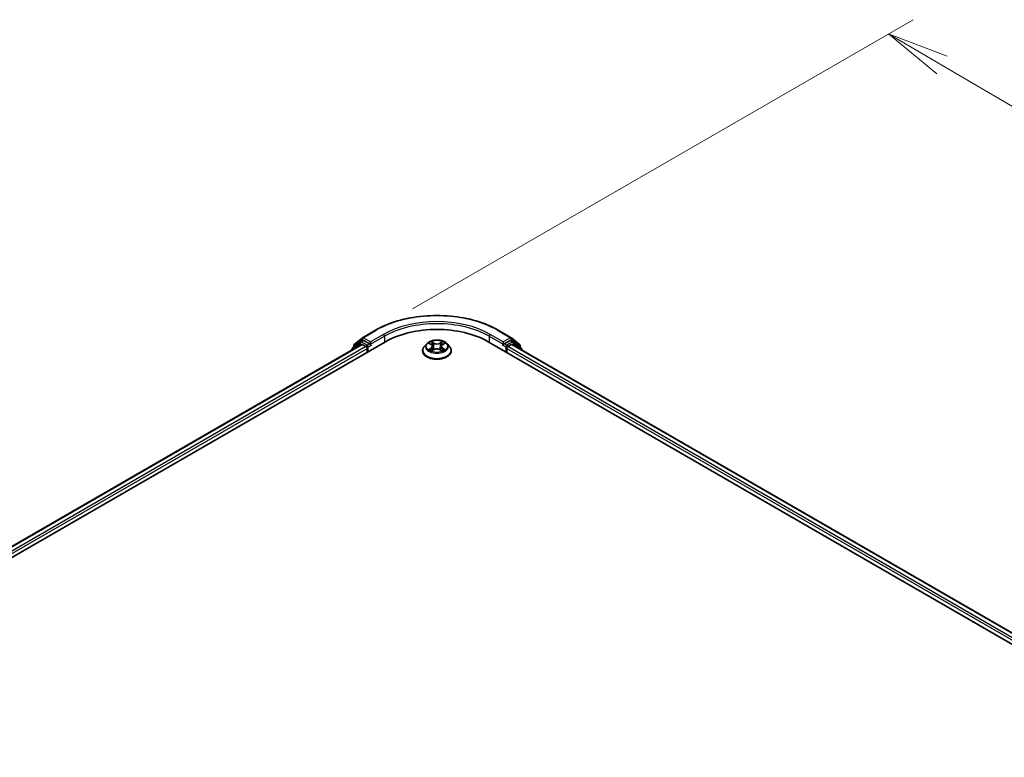
# Model space of a CAD drawing. Units: millimetres. Extents: x 7 to 7486, y 4 to 1550.
# Drawn here: x 27 to 47, y 104 to 119 of the extents above; entities that cross this region are included whole.
import ezdxf

# ---------------------------------------------------------------- set-up
doc = ezdxf.new("R2010")
doc.units = ezdxf.units.MM
doc.header["$LTSCALE"] = 0.5
doc.layers.get('Defpoints').update_dxf_attribs({"lineweight": 25})
for name, color, linetype, lineweight in [('Dimension (ISO)', 7, 'Continuous', 18), ('Visible (ISO)', 7, 'Continuous', 35), ('Visible Narrow (ISO)', 7, 'Continuous', 25)]:
    doc.layers.add(name, color=color, linetype=linetype, lineweight=lineweight)
doc.styles.add('Note Text (TK)', font='MS PGothic.ttf')
doc.dimstyles.new('Default - Method 1b (TK)', dxfattribs={"dimscale": 0.5, "dimtxt": 2.5, "dimasz": 2.5, "dimexe": 1, "dimexo": 1.5, "dimgap": 1, "dimtad": 1, "dimrnd": 1e-08, "dimdsep": 46, "dimtxsty": 'Note Text (TK)', "dimblk": 'OPEN', "dimcen": 0.09, "dimdle": 5, "dimclrd": 100, "dimclre": 100, "dimclrt": 7, "dimadec": 1, "dimazin": 1, "dimtfac": 1, "dimtmove": 0, "dimatfit": 3, "dimldrblk": 'OPEN', "dimfxl": 1, "dimtolj": 1, "dimlwd": -1, "dimlwe": -1, "dimarcsym": 0})

# ---------------------------------------------------------------- blocks, each defined once
blk = doc.blocks.new('_Open')
at = {"color": 0, "linetype": 'ByBlock', "lineweight": -2}
for p, q in [((-1, 0.167), (0, 0)), ((-1, -0.167), (0, 0)), ((0, 0), (-1, 0))]:
    blk.add_line(p, q, dxfattribs=at)
blk = doc.blocks.new('*D15')
at = {"layer": 'Defpoints', "color": 0}
for p in [(34.391, 112.617), (75.015, 100.914), (64.625, 94.915)]:
    blk.add_point(p, dxfattribs=at)
at = {"layer": 'Dimension (ISO)', "color": 100}
for p, q in [((35.138, 113.049), (45.279, 118.903)), ((45.86, 117.984), (73.936, 101.545)), ((65.372, 95.346), (75.513, 101.201))]:
    blk.add_line(p, q, dxfattribs=at)
at = {"layer": 'Dimension (ISO)', "color": 100, "xscale": 1.25, "yscale": 1.25, "zscale": 1.25}
for p, rotation in [((44.781, 118.616), 149.6506812086358), ((75.015, 100.914), 329.6506812086358)]:
    blk.add_blockref('_Open', p, dxfattribs=dict(at, rotation=rotation))
at = {"layer": 'Dimension (ISO)', "color": 7, "insert": (59.409, 111.221), "char_height": 1.25, "attachment_point": 4, "rotation": 329.6507, "style": 'Note Text (TK)'}
blk.add_mtext('\\A1;{\\Q29.651;\\W0.819;\\H0.816x;430}', dxfattribs=at)

msp = doc.modelspace()

# ---------------------------------------------------------------- linework, layer by layer
at = {"layer": 'Visible (ISO)'}
for p, q in [((33.96009, 112.3297), (34.12559, 112.46347)), ((34.12945, 112.46612), (34.39108, 112.61717)), ((36.87608, 112.61717), (37.13771, 112.46612)), ((37.14157, 112.46347), (37.30707, 112.3297)), ((19.74489, 103.81142), (34.59414, 112.38464)), ((19.97403, 104.17101), (34.10824, 112.3314)), ((34.08323, 112.38178), (33.92474, 112.25368)), ((33.94895, 112.27325), (33.94895, 112.30636)), ((34.08709, 112.38443), (34.13658, 112.41301)), ((34.12324, 112.32991), (34.19816, 112.28666)), ((34.26887, 112.34381), (34.15158, 112.41152)), ((34.21937, 112.24991), (34.21937, 112.16826)), ((34.29008, 112.33156), (34.29008, 112.38055)), ((34.29536, 112.31837), (34.29629, 112.31783)), ((35.4285, 112.34458), (35.3789, 112.28924)), ((35.47808, 112.35126), (35.52016, 112.32571)), ((35.54589, 112.29104), (35.55408, 112.2148)), ((35.72127, 112.28944), (35.71306, 112.21297)), ((35.74798, 112.3247), (35.79085, 112.34994)), ((35.83866, 112.34458), (35.88827, 112.28924)), ((36.67303, 112.38464), (64.25019, 96.46295)), ((36.97087, 112.31783), (36.9718, 112.31837)), ((36.97709, 112.38055), (36.97709, 112.33156)), ((37.11558, 112.41152), (36.9983, 112.34381)), ((37.0478, 112.16826), (37.0478, 112.24991)), ((37.06901, 112.28666), (37.14393, 112.32991)), ((37.18008, 112.38443), (37.13058, 112.41301)), ((37.15893, 112.3314), (64.02105, 96.82254)), ((37.34243, 112.25368), (37.18394, 112.38178)), ((37.31821, 112.30636), (37.31821, 112.27325)), ((33.9136, 112.23035), (33.9136, 112.21902)), ((35.34358, 112.20092), (35.34358, 112.20425)), ((35.52632, 112.19956), (35.57094, 112.22406)), ((35.69448, 112.22349), (35.73833, 112.19866)), ((35.92358, 112.20092), (35.92358, 112.20425)), ((37.35357, 112.21902), (37.35357, 112.23035))]:
    msp.add_line(p, q, dxfattribs=at)
for centre, start, end in [((34.14445, 112.44014), 120, 128.948276), ((37.12271, 112.44014), 51.051724, 60), ((33.9436, 112.23035), 128.948276, 180), ((33.97895, 112.30636), 128.948276, 180), ((34.10209, 112.35845), 120, 128.948276), ((37.16508, 112.35845), 51.051724, 60), ((37.28821, 112.30636), 0, 51.051724), ((37.32357, 112.23035), 0, 51.051724)]:
    msp.add_arc(centre, 0.03, start, end, dxfattribs=at)
for centre, major_axis, start_param, end_param in [((35.63358, 111.78451), (1.47, 0), 0.78539816, 2.35619449), ((34.12324, 112.30541), (-0.015, 0.02598), 5.49778714, 6.28318531), ((34.15158, 112.38703), (-0.015, 0.02598), 5.49778714, 6.28318531), ((34.19816, 112.26216), (-0.015, 0.02598), 3.92699082, 5.49778714), ((34.31129, 112.34381), (-0.015, -0.02598), 5.49778714, 7.06858347), ((36.95587, 112.34381), (0.015, -0.02598), 5.49778714, 7.06858347), ((37.06901, 112.26216), (-0.015, -0.02598), 3.92699082, 5.49778714), ((37.11558, 112.38703), (0.015, 0.02598), 0, 0.78539816), ((37.14393, 112.30541), (0.015, 0.02598), 0, 0.78539816)]:
    msp.add_ellipse(centre, major_axis=major_axis, ratio=0.57735027, start_param=start_param, end_param=end_param, dxfattribs=at)
for points, knots in [([(34.39108, 112.61717), (34.52198, 112.69274), (34.67302, 112.75604), (35.001, 112.85252), (35.1779, 112.88569), (35.54067, 112.91886), (35.72649, 112.91886), (36.08926, 112.88569), (36.26616, 112.85252), (36.59414, 112.75604), (36.74518, 112.69274), (36.87608, 112.61717)], [3.14159265, 3.14159265, 3.14159265, 3.14159265, 3.45575192, 3.45575192, 3.76991118, 3.76991118, 4.08407045, 4.08407045, 4.39822972, 4.39822972, 4.71238898, 4.71238898, 4.71238898, 4.71238898]), ([(34.26887, 112.34381), (34.27155, 112.34226), (34.27439, 112.33997), (34.27979, 112.33453), (34.28237, 112.3314), (34.28606, 112.32701), (34.28743, 112.3254), (34.29014, 112.32248), (34.2915, 112.32118), (34.29362, 112.31948), (34.29448, 112.31887), (34.29536, 112.31837)], [0.1851472285, 0.1851472285, 0.1851472285, 0.1851472285, 0.1965284229, 0.1965284229, 0.2079096173, 0.2079096173, 0.2138595936, 0.2138595936, 0.2198095698, 0.2198095698, 0.2238749427, 0.2238749427, 0.2238749427, 0.2238749427]), ([(35.3789, 112.28924), (35.37443, 112.28426), (35.37033, 112.2791), (35.36294, 112.26848), (35.35964, 112.26301), (35.35391, 112.25179), (35.35149, 112.24605), (35.34757, 112.23435), (35.34608, 112.2284), (35.34409, 112.21638), (35.34358, 112.21031), (35.34358, 112.20425)], [3.457173079, 3.457173079, 3.457173079, 3.457173079, 3.552686402, 3.552686402, 3.648199724, 3.648199724, 3.743713047, 3.743713047, 3.839226369, 3.839226369, 3.934739691, 3.934739691, 3.934739691, 3.934739691]), ([(35.83866, 112.34458), (35.82639, 112.35827), (35.81081, 112.37028), (35.77404, 112.39096), (35.75262, 112.39947), (35.70665, 112.41189), (35.68211, 112.41582), (35.63237, 112.41884), (35.60718, 112.41795), (35.55845, 112.41146), (35.53491, 112.40586), (35.49164, 112.39026), (35.47193, 112.38024), (35.44516, 112.36106), (35.43618, 112.35315), (35.4285, 112.34458)], [1.27071365, 1.27071365, 1.27071365, 1.27071365, 1.59172658, 1.59172658, 1.92615518, 1.92615518, 2.25923263, 2.25923263, 2.59054607, 2.59054607, 2.92228198, 2.92228198, 3.25625994, 3.25625994, 3.45717308, 3.45717308, 3.45717308, 3.45717308]), ([(35.54589, 112.29104), (35.5456, 112.29373), (35.54499, 112.29639), (35.54315, 112.30159), (35.54192, 112.30413), (35.53891, 112.30902), (35.53713, 112.31137), (35.53308, 112.31586), (35.5308, 112.318), (35.5258, 112.32204), (35.52308, 112.32394), (35.52016, 112.32571)], [0.855050393, 0.855050393, 0.855050393, 0.855050393, 0.994708922, 0.994708922, 1.13436745, 1.13436745, 1.274025978, 1.274025978, 1.413684506, 1.413684506, 1.553343034, 1.553343034, 1.553343034, 1.553343034]), ([(35.74798, 112.3247), (35.74495, 112.32292), (35.74213, 112.321), (35.73694, 112.31692), (35.73458, 112.31475), (35.73036, 112.31019), (35.72851, 112.3078), (35.72539, 112.30282), (35.72411, 112.30023), (35.7222, 112.29492), (35.72157, 112.29219), (35.72127, 112.28944)], [3.159045946, 3.159045946, 3.159045946, 3.159045946, 3.301804024, 3.301804024, 3.444562102, 3.444562102, 3.58732018, 3.58732018, 3.730078258, 3.730078258, 3.872836336, 3.872836336, 3.872836336, 3.872836336]), ([(35.92358, 112.20425), (35.92358, 112.21031), (35.92308, 112.21638), (35.92108, 112.2284), (35.91959, 112.23435), (35.91568, 112.24605), (35.91325, 112.25179), (35.90753, 112.26301), (35.90423, 112.26848), (35.89683, 112.2791), (35.89273, 112.28426), (35.88827, 112.28924)], [0.793147038, 0.793147038, 0.793147038, 0.793147038, 0.88866036, 0.88866036, 0.984173683, 0.984173683, 1.079687005, 1.079687005, 1.175200327, 1.175200327, 1.27071365, 1.27071365, 1.27071365, 1.27071365]), ([(36.9718, 112.31837), (36.97268, 112.31887), (36.97355, 112.31948), (36.97566, 112.32118), (36.97702, 112.32248), (36.97974, 112.3254), (36.9811, 112.32701), (36.98479, 112.3314), (36.98738, 112.33453), (36.99278, 112.33997), (36.99562, 112.34226), (36.9983, 112.34381)], [0.0229880286, 0.0229880286, 0.0229880286, 0.0229880286, 0.0270534015, 0.0270534015, 0.0330033777, 0.0330033777, 0.038953354, 0.038953354, 0.0503345484, 0.0503345484, 0.0617157428, 0.0617157428, 0.0617157428, 0.0617157428]), ([(35.34358, 112.20092), (35.34358, 112.18304), (35.34829, 112.16521), (35.36658, 112.13104), (35.38048, 112.11478), (35.41634, 112.08528), (35.43862, 112.07217), (35.48901, 112.05077), (35.51715, 112.04251), (35.5763, 112.03163), (35.60731, 112.029), (35.66913, 112.02958), (35.69994, 112.03278), (35.75837, 112.04474), (35.78598, 112.0535), (35.83528, 112.07584), (35.85695, 112.08943), (35.89191, 112.12028), (35.90527, 112.13753), (35.92017, 112.17045), (35.92358, 112.18567), (35.92358, 112.20092)], [3.93473969, 3.93473969, 3.93473969, 3.93473969, 4.23445027, 4.23445027, 4.54686125, 4.54686125, 4.87135429, 4.87135429, 5.19708223, 5.19708223, 5.5218327, 5.5218327, 5.84618756, 5.84618756, 6.17102166, 6.17102166, 6.49681905, 6.49681905, 6.8207341, 6.8207341, 7.07633234, 7.07633234, 7.07633234, 7.07633234]), ([(35.49581, 112.22096), (35.49759, 112.21947), (35.49951, 112.21795), (35.50365, 112.21494), (35.50586, 112.21344), (35.51057, 112.21046), (35.51307, 112.20899), (35.51832, 112.20611), (35.52108, 112.20469), (35.5256, 112.20254), (35.52727, 112.20178), (35.52898, 112.20102)], [4.534800073, 4.534800073, 4.534800073, 4.534800073, 4.604985527, 4.604985527, 4.67517098, 4.67517098, 4.745356434, 4.745356434, 4.815541887, 4.815541887, 4.855345063, 4.855345063, 4.855345063, 4.855345063]), ([(35.69448, 112.22349), (35.68785, 112.22725), (35.68031, 112.23036), (35.66405, 112.23511), (35.65532, 112.23675), (35.63746, 112.23843), (35.62832, 112.23847), (35.61042, 112.23695), (35.60166, 112.23539), (35.58527, 112.23079), (35.57766, 112.22775), (35.57094, 112.22406)], [1.58824962, 1.58824962, 1.58824962, 1.58824962, 1.89542757, 1.89542757, 2.20260552, 2.20260552, 2.50978346, 2.50978346, 2.81696141, 2.81696141, 3.12413936, 3.12413936, 3.12413936, 3.12413936]), ([(35.7359, 112.20004), (35.73774, 112.20082), (35.73953, 112.20161), (35.74422, 112.20378), (35.74703, 112.20517), (35.75239, 112.20803), (35.75495, 112.20948), (35.75977, 112.21244), (35.76205, 112.21394), (35.76631, 112.21694), (35.7683, 112.21845), (35.77014, 112.21996)], [6.138189065, 6.138189065, 6.138189065, 6.138189065, 6.180112889, 6.180112889, 6.250227405, 6.250227405, 6.320341922, 6.320341922, 6.390456438, 6.390456438, 6.460570954, 6.460570954, 6.460570954, 6.460570954])]:
    msp.add_open_spline(points, degree=3, knots=knots, dxfattribs=at)
at = {"layer": 'Visible Narrow (ISO)'}
for p, q in [((34.14445, 112.46463), (34.40608, 112.61568)), ((34.29008, 112.38055), (34.14445, 112.46463)), ((34.55171, 112.5316), (34.29008, 112.38055)), ((34.29008, 112.33156), (34.57292, 112.49486)), ((34.57292, 112.49486), (34.57292, 112.37239)), ((36.69424, 112.49486), (36.97709, 112.33156)), ((36.69424, 112.49486), (36.69424, 112.37239)), ((36.97709, 112.38055), (36.71546, 112.5316)), ((36.86108, 112.61568), (37.12271, 112.46463)), ((37.12271, 112.46463), (36.97709, 112.38055)), ((19.98282, 104.16593), (34.12324, 112.32991)), ((34.19816, 112.28666), (20.05652, 104.12198)), ((20.07723, 104.08495), (34.21937, 112.24991)), ((33.94833, 112.23907), (34.08087, 112.3462)), ((33.95774, 112.29412), (34.12324, 112.42789)), ((33.95774, 112.28035), (33.95774, 112.29412)), ((34.08087, 112.3462), (34.10738, 112.3309)), ((34.10209, 112.38295), (34.15158, 112.41152)), ((34.21937, 112.31523), (34.10209, 112.38295)), ((34.12324, 112.42789), (34.15158, 112.41152)), ((34.26887, 112.34381), (34.21937, 112.31523)), ((34.24058, 112.27849), (34.31129, 112.31932)), ((34.24058, 112.18051), (34.24058, 112.27849)), ((35.51665, 112.257), (35.46206, 112.22487)), ((35.46384, 112.35814), (35.51757, 112.32552)), ((35.48588, 112.23106), (35.5202, 112.25126)), ((35.57515, 112.35825), (35.51949, 112.38977)), ((35.5202, 112.25126), (35.52371, 112.20344)), ((35.53667, 112.37229), (35.57166, 112.35247)), ((35.57166, 112.35247), (35.56658, 112.28168)), ((35.75032, 112.38874), (35.69382, 112.35772)), ((35.69725, 112.35191), (35.73277, 112.37141)), ((35.69725, 112.35191), (35.70226, 112.28107)), ((35.74599, 112.25025), (35.74247, 112.20297)), ((35.74599, 112.25025), (35.77976, 112.22974)), ((35.80332, 112.22334), (35.7496, 112.25596)), ((35.75052, 112.32447), (35.80511, 112.35661)), ((36.95587, 112.31932), (37.02658, 112.27849)), ((37.0478, 112.31523), (36.9983, 112.34381)), ((37.02658, 112.27849), (37.02658, 112.18051)), ((37.16508, 112.38295), (37.0478, 112.31523)), ((37.0478, 112.24991), (63.91785, 96.73648)), ((63.93857, 96.77351), (37.06901, 112.28666)), ((37.11558, 112.41152), (37.14393, 112.42789)), ((37.11558, 112.41152), (37.16508, 112.38295)), ((37.14393, 112.42789), (37.30943, 112.29412)), ((37.14393, 112.32991), (64.01227, 96.81746)), ((37.15978, 112.3309), (37.18629, 112.3462)), ((37.18629, 112.3462), (37.31883, 112.23907)), ((37.30943, 112.29412), (37.30943, 112.28035)), ((35.51684, 112.19274), (35.57334, 112.22376)), ((35.69201, 112.22323), (35.74768, 112.19171))]:
    msp.add_line(p, q, dxfattribs=at)
for centre, major_axis, ratio, start_param, end_param in [((35.63358, 111.90698), (1.73595, 0), 0.57735027, 0.78539816, 2.35619449), ((35.63358, 111.90698), (-1.53, 0), 0.57735027, 3.92699082, 5.49778714), ((35.63358, 111.88249), (1.5, 0), 0.57735027, 0.78539816, 2.35619449), ((34.14445, 112.44014), (-0.01886, 0.02333), 0.8131434, 0, 1.4434523), ((34.14445, 112.44014), (-0.015, -0.02598), 0.57735027, 3.92699082, 5.49778714), ((34.14445, 112.44014), (-0.015, 0.02598), 0.57735027, 5.49778714, 6.28318531), ((34.40608, 112.59119), (-0.015, 0.02598), 0.57735027, 5.49778714, 6.28318531), ((34.55171, 112.50711), (-0.015, 0.02598), 0.57735027, 3.92699082, 5.49778714), ((36.71546, 112.50711), (0.015, 0.02598), 0.57735027, 0.78539816, 2.35619449), ((36.86108, 112.59119), (0.015, 0.02598), 0.57735027, 0, 0.78539816), ((37.12271, 112.44014), (0.015, 0.02598), 0.57735027, 0, 0.78539816), ((37.12271, 112.44014), (-0.015, 0.02598), 0.57735027, 3.92699082, 5.49778714), ((37.12271, 112.44014), (0.01886, 0.02333), 0.8131434, 4.83973301, 6.28318531), ((33.9436, 112.23035), (-0.01886, 0.02333), 0.8131434, 0, 1.26886792), ((33.97895, 112.30636), (-0.03, 0), 0.57735027, 0, 0.78539816), ((33.97895, 112.30636), (-0.01886, 0.02333), 0.8131434, 0, 1.4434523), ((34.10209, 112.35845), (-0.01886, 0.02333), 0.8131434, 0, 1.4434523), ((34.10209, 112.35845), (-0.015, -0.02598), 0.57735027, 3.92699082, 5.49778714), ((34.10209, 112.35845), (-0.015, 0.02598), 0.57735027, 5.49778714, 6.28318531), ((34.21937, 112.29074), (-0.015, -0.02598), 0.57735027, 3.92699082, 5.20400801), ((34.21937, 112.29074), (0.03, 0), 0.57735027, 4.4332722, 5.49778714), ((34.21937, 112.29074), (-0.015, 0.02598), 0.57735027, 3.92699082, 5.49778714), ((35.63358, 112.21315), (-0.28677, 0), 0.57735027, 5.8056187, 9.90234457), ((35.63358, 112.28331), (-0.23092, 0), 0.57735027, 5.8056187, 9.90234457), ((35.63358, 112.29074), (-0.20601, 0), 0.57735027, 5.29935375, 5.68072279), ((35.63358, 112.26806), (0.16122, 0), 0.57735027, 2.16854544, 2.41416708), ((35.45566, 112.29153), (0.08542, 0), 0.57735027, 5.50749156, 7.0433813), ((35.51665, 112.25292), (0.00254, -0.00431), 0.58292584, 0.8677651, 2.35129496), ((35.51757, 112.32143), (0.0026, 0.00427), 0.59171586, 0, 0.79832086), ((35.45566, 112.28781), (0.0904, 0), 0.57735027, 5.50749156, 6.34508866), ((35.53318, 112.37059), (-0.0041, -0.00286), 0.18854687, 1.04858669, 2.44376886), ((35.54537, 112.34468), (-0.00482, -0.00132), 0.22127942, 3.8453246, 5.20074772), ((35.56309, 112.27998), (-0.00482, -0.00132), 0.22124592, 3.84531798, 5.19636393), ((35.57515, 112.35417), (-0.00246, -0.00435), 0.57172032, 3.92218547, 5.40571533), ((35.63496, 112.38973), (0.0904, 0), 0.57735027, 3.93669524, 5.47258498), ((35.63496, 112.39346), (-0.08542, 0), 0.57735027, 0.79510258, 2.33099232), ((35.69382, 112.35364), (0.00241, -0.00438), 0.56261799, 0.8849521, 2.36848197), ((35.70569, 112.27935), (-0.00481, 0.00135), 0.22454079, 4.21590526, 5.56695121), ((35.8115, 112.28994), (-0.08542, 0), 0.57735027, 5.50749156, 7.0433813), ((35.8115, 112.28622), (-0.0904, 0), 0.57735027, 6.22128195, 7.0433813), ((35.72379, 112.34388), (-0.00481, 0.00135), 0.22457391, 4.21152127, 5.56694439), ((35.63358, 112.26806), (0.16122, 0), 0.57735027, 0.71450629, 0.95754947), ((35.7362, 112.36968), (-0.00407, 0.00291), 0.18137035, 0.70833928, 2.10352145), ((35.7496, 112.25188), (-0.0026, -0.00427), 0.59171586, 3.93991351, 5.42344337), ((35.75052, 112.32039), (-0.00254, 0.00431), 0.58292584, 5.49288762, 6.28318531), ((35.63358, 112.29074), (-0.20601, 0), 0.57735027, 3.72855742, 4.10992646), ((37.0478, 112.29074), (-0.015, -0.02598), 0.57735027, 3.92699082, 5.49778714), ((37.0478, 112.29074), (0.03, 0), 0.57735027, 3.92699082, 4.99150576), ((37.0478, 112.29074), (-0.015, 0.02598), 0.57735027, 4.22076995, 5.49778714), ((37.16508, 112.35845), (0.015, 0.02598), 0.57735027, 0, 0.78539816), ((37.16508, 112.35845), (-0.015, 0.02598), 0.57735027, 3.92699082, 5.49778714), ((37.16508, 112.35845), (0.01886, 0.02333), 0.8131434, 4.83973301, 6.28318531), ((37.28821, 112.30636), (0.01886, 0.02333), 0.8131434, 4.83973301, 6.28318531), ((37.28821, 112.30636), (0.03, 0), 0.57735027, 5.49778714, 6.28318531), ((37.32357, 112.23035), (0.01886, 0.02333), 0.8131434, 5.01431738, 6.28318531), ((33.9436, 112.23035), (-0.03, 0), 0.57735027, 0, 0.53825138), ((35.63358, 112.20425), (-0.29, 0), 0.57735027, 0, 3.14159265), ((35.63358, 112.20092), (0.29, 0), 0.57735027, 3.14159265, 6.28318531), ((35.63358, 112.29074), (0.20601, 0), 0.57735027, 3.72855742, 4.10992646), ((35.48944, 112.2294), (-0.00098, -0.0049), 0.77585252, 4.52495421, 5.92013638), ((35.50402, 112.21895), (-0.00425, -0.00264), 0.72744968, 5.1555984, 5.78656588), ((35.57334, 112.21967), (-0.00241, 0.00438), 0.56261799, 5.51007462, 6.28318531), ((35.6322, 112.18802), (0.08542, 0), 0.57735027, 0.79510258, 2.33099232), ((35.69201, 112.21914), (0.00246, 0.00435), 0.57172032, 0, 0.78059281), ((35.63358, 112.29074), (0.20601, 0), 0.57735027, 5.29935375, 5.68072279), ((35.76176, 112.21779), (-0.00425, 0.00263), 0.73200966, 3.66013613, 4.25345154), ((35.77615, 112.22812), (0.00095, -0.00491), 0.78362695, 0.35916192, 1.75434409), ((37.32357, 112.23035), (0.03, 0), 0.57735027, 5.74493393, 6.28318531)]:
    msp.add_ellipse(centre, major_axis=major_axis, ratio=ratio, start_param=start_param, end_param=end_param, dxfattribs=at)
msp.add_ellipse((35.63358, 112.29074), major_axis=(0.21415, 0), ratio=0.57735027, dxfattribs=at)
for points, knots in [([(35.48776, 112.34539), (35.48694, 112.34632), (35.48605, 112.34721), (35.48298, 112.34995), (35.4806, 112.35157), (35.47589, 112.35415), (35.47359, 112.35517), (35.4688, 112.3569), (35.46631, 112.3576), (35.46384, 112.35814)], [0.0017860891, 0.0017860891, 0.0017860891, 0.0017860891, 0.0059340385, 0.0059340385, 0.0154285, 0.0154285, 0.0237449879, 0.0237449879, 0.0323943032, 0.0323943032, 0.0323943032, 0.0323943032]), ([(35.46384, 112.35814), (35.46609, 112.35728), (35.46835, 112.35632), (35.47273, 112.35426), (35.47485, 112.35316), (35.4773, 112.35173), (35.47769, 112.3515), (35.47808, 112.35126)], [-0.0323943032, -0.0323943032, -0.0323943032, -0.0323943032, -0.0237449879, -0.0237449879, -0.0154285, -0.0154285, -0.0138240042, -0.0138240042, -0.0138240042, -0.0138240042]), ([(35.53667, 112.37229), (35.53505, 112.37389), (35.53347, 112.37553), (35.5295, 112.37974), (35.52717, 112.38224), (35.52304, 112.38644), (35.52126, 112.38818), (35.51949, 112.38977)], [-0.0320559737, -0.0320559737, -0.0320559737, -0.0320559737, -0.0236501899, -0.0236501899, -0.0102009359, -0.0102009359, 0.0003383294, 0.0003383294, 0.0003383294, 0.0003383294]), ([(35.51949, 112.38977), (35.52057, 112.38802), (35.52167, 112.38602), (35.5243, 112.38103), (35.52586, 112.37793), (35.52887, 112.37263), (35.53015, 112.37053), (35.53161, 112.36849)], [-0.0003383294, -0.0003383294, -0.0003383294, -0.0003383294, 0.0102009359, 0.0102009359, 0.0236501899, 0.0236501899, 0.0320559737, 0.0320559737, 0.0320559737, 0.0320559737]), ([(35.53161, 112.36849), (35.5341, 112.365), (35.53634, 112.36122), (35.54015, 112.3533), (35.54171, 112.34916), (35.54285, 112.345)], [-0.0289828459, -0.0289828459, -0.0289828459, -0.0289828459, -0.0145850634, -0.0145850634, 0, 0, 0, 0]), ([(35.54886, 112.34637), (35.54761, 112.35095), (35.54591, 112.35551), (35.54179, 112.36425), (35.53937, 112.36842), (35.53667, 112.37229)], [0, 0, 0, 0, 0.0145850634, 0.0145850634, 0.0289828459, 0.0289828459, 0.0289828459, 0.0289828459]), ([(35.54285, 112.345), (35.54581, 112.33422), (35.54876, 112.32344), (35.55467, 112.30188), (35.55763, 112.29109), (35.56059, 112.28031)], [-0.0687798542, -0.0687798542, -0.0687798542, -0.0687798542, -0.0343899271, -0.0343899271, 0, 0, 0, 0]), ([(35.56658, 112.28168), (35.56362, 112.29246), (35.56067, 112.30325), (35.55477, 112.32481), (35.55181, 112.33559), (35.54886, 112.34637)], [0, 0, 0, 0, 0.0343899271, 0.0343899271, 0.0687798542, 0.0687798542, 0.0687798542, 0.0687798542]), ([(35.56059, 112.28031), (35.56481, 112.26491), (35.56967, 112.24978), (35.57621, 112.23254), (35.57717, 112.23007), (35.57816, 112.22762)], [-0.0982412545, -0.0982412545, -0.0982412545, -0.0982412545, -0.0491206273, -0.0491206273, -0.0408922384, -0.0408922384, -0.0408922384, -0.0408922384]), ([(35.58295, 112.22961), (35.58207, 112.23197), (35.5812, 112.23433), (35.57511, 112.2514), (35.57055, 112.26642), (35.56658, 112.28168)], [0.0411708683, 0.0411708683, 0.0411708683, 0.0411708683, 0.0491206273, 0.0491206273, 0.0982412545, 0.0982412545, 0.0982412545, 0.0982412545]), ([(35.70226, 112.28107), (35.6982, 112.26585), (35.69356, 112.25087), (35.68725, 112.2335), (35.68623, 112.23079), (35.68519, 112.22808)], [0, 0, 0, 0, 0.0491206273, 0.0491206273, 0.0582703699, 0.0582703699, 0.0582703699, 0.0582703699]), ([(35.6899, 112.22592), (35.69106, 112.22876), (35.6922, 112.23161), (35.69899, 112.24921), (35.70394, 112.26429), (35.70825, 112.27965)], [-0.0586998883, -0.0586998883, -0.0586998883, -0.0586998883, -0.0491206273, -0.0491206273, 0, 0, 0, 0]), ([(35.72036, 112.34561), (35.71734, 112.33485), (35.71432, 112.3241), (35.70829, 112.30258), (35.70527, 112.29183), (35.70226, 112.28107)], [0, 0, 0, 0, 0.0343899271, 0.0343899271, 0.0687798542, 0.0687798542, 0.0687798542, 0.0687798542]), ([(35.70825, 112.27965), (35.71127, 112.29041), (35.71429, 112.30116), (35.72033, 112.32267), (35.72335, 112.33342), (35.72637, 112.34418)], [-0.0687798542, -0.0687798542, -0.0687798542, -0.0687798542, -0.0343899271, -0.0343899271, 0, 0, 0, 0]), ([(35.73277, 112.37141), (35.73001, 112.36754), (35.72753, 112.36336), (35.72334, 112.35466), (35.72163, 112.35014), (35.72036, 112.34561)], [0, 0, 0, 0, 0.014491423, 0.014491423, 0.0289828459, 0.0289828459, 0.0289828459, 0.0289828459]), ([(35.72637, 112.34418), (35.72753, 112.3483), (35.7291, 112.3524), (35.73297, 112.36029), (35.73526, 112.36407), (35.73782, 112.36757)], [-0.0289828459, -0.0289828459, -0.0289828459, -0.0289828459, -0.014491423, -0.014491423, 0, 0, 0, 0]), ([(35.75032, 112.38874), (35.74883, 112.38744), (35.74733, 112.38605), (35.74436, 112.38317), (35.74289, 112.38169), (35.73971, 112.37843), (35.73799, 112.37663), (35.73508, 112.37367), (35.73394, 112.37253), (35.73277, 112.37141)], [-0.0323943032, -0.0323943032, -0.0323943032, -0.0323943032, -0.0237449879, -0.0237449879, -0.0154285, -0.0154285, -0.0059340385, -0.0059340385, 0, 0, 0, 0]), ([(35.73782, 112.36757), (35.73886, 112.369), (35.73982, 112.37046), (35.74214, 112.37423), (35.74339, 112.37649), (35.74559, 112.38052), (35.74655, 112.38231), (35.74846, 112.38572), (35.74939, 112.38731), (35.75032, 112.38874)], [0, 0, 0, 0, 0.0059340385, 0.0059340385, 0.0154285, 0.0154285, 0.0237449879, 0.0237449879, 0.0323943032, 0.0323943032, 0.0323943032, 0.0323943032]), ([(35.80511, 112.35661), (35.80209, 112.35598), (35.79903, 112.35511), (35.79229, 112.3525), (35.78866, 112.35059), (35.78389, 112.34696), (35.78245, 112.34566), (35.78117, 112.34424)], [-0.0003383294, -0.0003383294, -0.0003383294, -0.0003383294, 0.0102009359, 0.0102009359, 0.0236501899, 0.0236501899, 0.03002704, 0.03002704, 0.03002704, 0.03002704]), ([(35.79086, 112.34994), (35.7928, 112.35108), (35.7948, 112.35214), (35.79956, 112.35443), (35.80235, 112.35559), (35.80511, 112.35661)], [-0.0180546709, -0.0180546709, -0.0180546709, -0.0180546709, -0.0102009359, -0.0102009359, 0.0003383294, 0.0003383294, 0.0003383294, 0.0003383294]), ([(35.48588, 112.23106), (35.4842, 112.23075), (35.48232, 112.23041), (35.4772, 112.22936), (35.47382, 112.22856), (35.4676, 112.22679), (35.46481, 112.22589), (35.46206, 112.22487)], [-0.0320559737, -0.0320559737, -0.0320559737, -0.0320559737, -0.0236501899, -0.0236501899, -0.0102009359, -0.0102009359, 0.0003383294, 0.0003383294, 0.0003383294, 0.0003383294]), ([(35.46206, 112.22487), (35.46508, 112.22549), (35.46813, 112.22588), (35.47488, 112.22631), (35.4785, 112.2262), (35.48376, 112.22567), (35.48562, 112.22538), (35.48718, 112.22509)], [-0.0003383294, -0.0003383294, -0.0003383294, -0.0003383294, 0.0102009359, 0.0102009359, 0.0236501899, 0.0236501899, 0.0320559737, 0.0320559737, 0.0320559737, 0.0320559737]), ([(35.50047, 112.2206), (35.4987, 112.22344), (35.49654, 112.22578), (35.49161, 112.22928), (35.48885, 112.23047), (35.48588, 112.23106)], [0, 0, 0, 0, 0.0145850634, 0.0145850634, 0.0289828459, 0.0289828459, 0.0289828459, 0.0289828459]), ([(35.48718, 112.22509), (35.48984, 112.22458), (35.49233, 112.22352), (35.49497, 112.22164), (35.49539, 112.22131), (35.49581, 112.22096)], [-0.0289828459, -0.0289828459, -0.0289828459, -0.0289828459, -0.0145850634, -0.0145850634, -0.0117360658, -0.0117360658, -0.0117360658, -0.0117360658]), ([(35.52805, 112.20051), (35.52749, 112.20054), (35.52696, 112.20053), (35.52503, 112.20032), (35.52377, 112.19984), (35.52157, 112.19843), (35.52061, 112.19757), (35.51871, 112.19544), (35.51777, 112.19416), (35.51684, 112.19274)], [0.0025541817, 0.0025541817, 0.0025541817, 0.0025541817, 0.0059340385, 0.0059340385, 0.0154285, 0.0154285, 0.0237449879, 0.0237449879, 0.0323943032, 0.0323943032, 0.0323943032, 0.0323943032]), ([(35.51684, 112.19274), (35.51833, 112.19403), (35.51983, 112.19525), (35.5228, 112.19743), (35.52427, 112.1984), (35.52594, 112.19936), (35.52613, 112.19946), (35.52632, 112.19956)], [-0.0323943032, -0.0323943032, -0.0323943032, -0.0323943032, -0.0237449879, -0.0237449879, -0.0154285, -0.0154285, -0.014381976, -0.014381976, -0.014381976, -0.014381976]), ([(35.74768, 112.19171), (35.74659, 112.19345), (35.7455, 112.19498), (35.74287, 112.19777), (35.74131, 112.19886), (35.73861, 112.19955), (35.73771, 112.19963), (35.73673, 112.19957)], [-0.0003383294, -0.0003383294, -0.0003383294, -0.0003383294, 0.0102009359, 0.0102009359, 0.0236501899, 0.0236501899, 0.0297312962, 0.0297312962, 0.0297312962, 0.0297312962]), ([(35.73833, 112.19866), (35.73968, 112.1979), (35.741, 112.19704), (35.74412, 112.19478), (35.74591, 112.1933), (35.74768, 112.19171)], [-0.0178398632, -0.0178398632, -0.0178398632, -0.0178398632, -0.0102009359, -0.0102009359, 0.0003383294, 0.0003383294, 0.0003383294, 0.0003383294]), ([(35.77976, 112.22974), (35.77681, 112.22918), (35.77408, 112.22801), (35.76922, 112.22453), (35.7671, 112.22222), (35.76537, 112.21942)], [0, 0, 0, 0, 0.014491423, 0.014491423, 0.0289828459, 0.0289828459, 0.0289828459, 0.0289828459]), ([(35.77014, 112.21996), (35.77045, 112.22021), (35.77077, 112.22045), (35.77328, 112.22225), (35.77574, 112.22329), (35.77839, 112.22378)], [-0.0166392084, -0.0166392084, -0.0166392084, -0.0166392084, -0.014491423, -0.014491423, 0, 0, 0, 0]), ([(35.77839, 112.22378), (35.77947, 112.22398), (35.78071, 112.22418), (35.78419, 112.2246), (35.78657, 112.22477), (35.79127, 112.22481), (35.79358, 112.22472), (35.79837, 112.22425), (35.80085, 112.22388), (35.80332, 112.22334)], [0, 0, 0, 0, 0.0059340385, 0.0059340385, 0.0154285, 0.0154285, 0.0237449879, 0.0237449879, 0.0323943032, 0.0323943032, 0.0323943032, 0.0323943032]), ([(35.80332, 112.22334), (35.80108, 112.2242), (35.79882, 112.22497), (35.79444, 112.22634), (35.79232, 112.22693), (35.78792, 112.22805), (35.78566, 112.22856), (35.7822, 112.22927), (35.78093, 112.22952), (35.77976, 112.22974)], [-0.0323943032, -0.0323943032, -0.0323943032, -0.0323943032, -0.0237449879, -0.0237449879, -0.0154285, -0.0154285, -0.0059340385, -0.0059340385, 0, 0, 0, 0])]:
    msp.add_open_spline(points, degree=3, knots=knots, dxfattribs=at)
for points in [[(35.50421, 112.21459), (35.50296, 112.21659), (35.50171, 112.2186), (35.50047, 112.2206)], [(35.76537, 112.21942), (35.76424, 112.21759), (35.7631, 112.21575), (35.76197, 112.21392)]]:
    msp.add_open_spline(points, degree=3, dxfattribs=at)

# ---------------------------------------------------------------- dimensions: what is measured, and where the dimension line sits
at = {"layer": 'Dimension (ISO)', "color": 100}
dim = msp.add_linear_dim(base=(75.01473, 100.91353), p1=(34.39108, 112.61717), p2=(64.62496, 94.91499), angle=149.650681, text='{\\Q29.651;\\W0.819;\\H0.816x;430}', dimstyle='Default - Method 1b (TK)', override={"dimgap": 1, "dimdec": 0, "dimlfac": 2, "dimtol": 0, "dimlim": 0, "dimtp": 0, "dimtm": 0, "dimtdec": 0, "dimtofl": 0, "dimatfit": 1}, dxfattribs=at)
dim.commit()
dim.dimension.update_dxf_attribs({"geometry": '*D15', "text_midpoint": (59.8978, 109.76462), "dimtype": 160})

doc.saveas('drawing.dxf')
